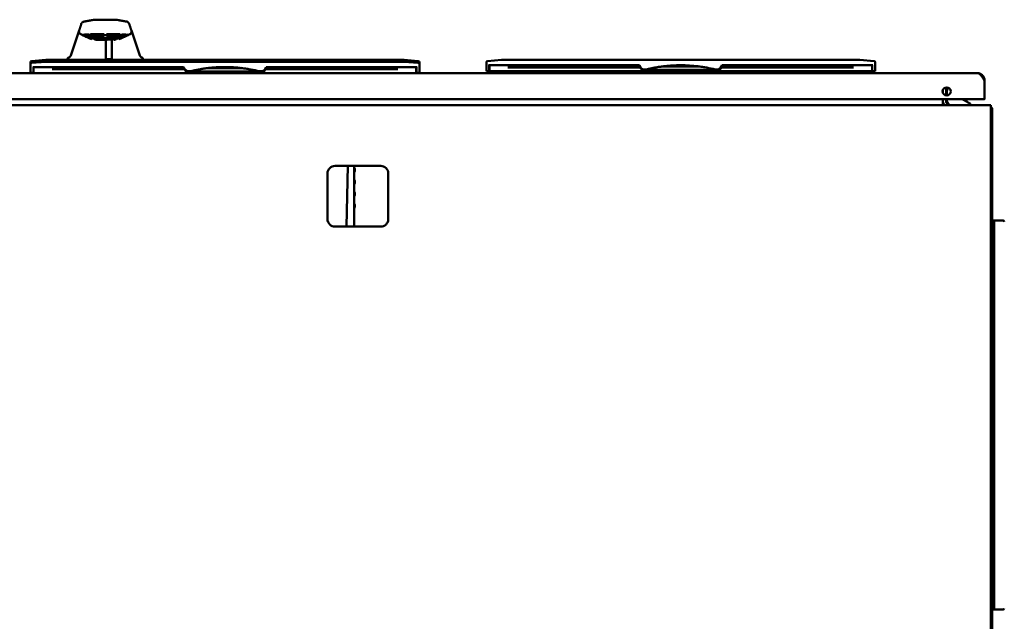
# Model space of a CAD drawing. Units: inches. Extents: x 3 to 337, y 7 to 213.
# Drawn here: x 146 to 178, y 62 to 82 of the extents above; entities that cross this region are included whole.
import ezdxf

# ---------------------------------------------------------------- set-up
doc = ezdxf.new("R2010")
doc.units = ezdxf.units.IN
doc.header["$LTSCALE"] = 20
doc.header["$MEASUREMENT"] = 0
doc.layers.add('Symbol (ANSI)', color=7, linetype='Continuous', lineweight=25)
doc.layers.add('Visible (ANSI)', color=7, linetype='Continuous', lineweight=50)
doc.styles.add('Note Text (ANSI)', font='tahoma.ttf')
doc.dimstyles.new('Default (ANSI)$7', dxfattribs={"dimscale": 20, "dimtxt": 0.12, "dimasz": 0.098425, "dimexe": 0.125, "dimexo": 0.0625, "dimgap": 0.031496, "dimtad": 0, "dimtih": 1, "dimtoh": 1, "dimrnd": 1e-08, "dimzin": 4, "dimdsep": 46, "dimtxsty": 'Note Text (ANSI)', "dimcen": 0.09, "dimdle": 0.393701, "dimclrd": 256, "dimclre": 256, "dimclrt": 256, "dimadec": 0, "dimazin": 1, "dimtfac": 1, "dimtofl": 0, "dimtmove": 0, "dimatfit": 3, "dimfxl": 1, "dimtolj": 1, "dimtzin": 4, "dimlwd": -1, "dimlwe": -1, "dimarcsym": 0})

msp = doc.modelspace()

# ---------------------------------------------------------------- linework, layer by layer
at = {"layer": 'Visible (ANSI)'}
for p, q in [((149.13, 82.015), (148.605, 82.015)), ((149.301, 82), (149.301, 82)), ((148.007, 81.657), (147.735, 80.841)), ((148.007, 81.657), (148.007, 81.658)), ((148.079, 81.875), (148.079, 81.875)), ((148.171, 81.954), (148.171, 81.954)), ((149.564, 81.954), (149.564, 81.954)), ((149.656, 81.875), (149.656, 81.875)), ((149.728, 81.657), (149.728, 81.657)), ((149.728, 81.657), (150, 80.841)), ((148.059, 81.535), (148.059, 81.535)), ((148.113, 81.512), (148.113, 81.511)), ((148.545, 81.355), (148.545, 81.355)), ((148.607, 81.355), (148.607, 81.373)), ((148.831, 81.535), (148.831, 81.544)), ((148.831, 81.47), (148.831, 81.535)), ((148.831, 81.399), (148.831, 81.445)), ((148.831, 81.362), (148.831, 81.385)), ((148.831, 81.355), (148.831, 81.357)), ((148.885, 81.355), (148.885, 80.979)), ((148.904, 81.544), (148.904, 81.535)), ((148.904, 81.535), (148.904, 81.47)), ((148.904, 81.445), (148.904, 81.399)), ((148.904, 81.385), (148.904, 81.362)), ((148.904, 81.357), (148.904, 81.355)), ((149.083, 81.367), (149.083, 80.979)), ((149.19, 81.355), (149.19, 81.355)), ((149.621, 81.511), (149.621, 81.512)), ((149.676, 81.535), (149.676, 81.535)), ((146.444, 80.656), (146.908, 80.693)), ((146.908, 80.693), (146.978, 80.693)), ((158.632, 80.693), (146.978, 80.693)), ((147.628, 80.743), (147.613, 80.698)), ((148.885, 80.721), (148.885, 80.979)), ((149.083, 80.721), (148.885, 80.721)), ((148.885, 80.704), (148.885, 80.721)), ((149.083, 80.721), (149.083, 80.979)), ((149.083, 80.698), (149.083, 80.721)), ((150.106, 80.743), (150.121, 80.698)), ((158.632, 80.693), (158.702, 80.693)), ((158.702, 80.693), (159.166, 80.656)), ((161.444, 80.656), (161.908, 80.693)), ((161.908, 80.693), (161.978, 80.693)), ((173.632, 80.693), (161.978, 80.693)), ((173.632, 80.693), (173.702, 80.693)), ((173.702, 80.693), (174.166, 80.656)), ((146.407, 80.558), (146.407, 80.617)), ((146.407, 80.268), (146.407, 80.558)), ((146.444, 80.597), (146.908, 80.634)), ((146.978, 80.457), (146.48, 80.457)), ((146.502, 80.457), (146.502, 80.268)), ((146.51, 80.457), (146.51, 80.26)), ((146.908, 80.634), (146.978, 80.634)), ((158.632, 80.634), (146.978, 80.634)), ((151.446, 80.457), (146.978, 80.457)), ((151.469, 80.386), (147.117, 80.386)), ((147.307, 80.393), (147.447, 80.421)), ((151.448, 80.421), (147.449, 80.421)), ((147.49, 80.421), (147.49, 80.457)), ((151.506, 80.353), (151.446, 80.457)), ((151.449, 80.421), (151.459, 80.434)), ((151.449, 80.421), (151.466, 80.391)), ((151.466, 80.391), (151.468, 80.418)), ((151.466, 80.391), (151.469, 80.386)), ((151.491, 80.347), (151.469, 80.386)), ((153.385, 80.421), (152.225, 80.421)), ((154.164, 80.457), (154.104, 80.353)), ((154.141, 80.386), (154.119, 80.347)), ((154.141, 80.386), (154.144, 80.391)), ((158.493, 80.386), (154.141, 80.386)), ((154.144, 80.391), (154.142, 80.418)), ((154.144, 80.421), (154.144, 80.422)), ((154.144, 80.391), (154.144, 80.421)), ((158.161, 80.421), (154.144, 80.421)), ((158.632, 80.457), (154.164, 80.457)), ((158.12, 80.457), (158.12, 80.421)), ((158.163, 80.421), (158.303, 80.393)), ((158.632, 80.634), (158.702, 80.634)), ((159.13, 80.457), (158.632, 80.457)), ((158.702, 80.634), (159.166, 80.597)), ((159.1, 80.26), (159.1, 80.457)), ((159.1, 80.26), (159.1, 80.391)), ((159.108, 80.268), (159.108, 80.457)), ((159.203, 80.617), (159.203, 80.558)), ((159.203, 80.558), (159.203, 80.268)), ((161.407, 80.327), (161.407, 80.617)), ((161.978, 80.516), (161.48, 80.516)), ((161.502, 80.516), (161.502, 80.327)), ((161.51, 80.516), (161.51, 80.319)), ((166.446, 80.516), (161.978, 80.516)), ((166.469, 80.445), (162.117, 80.445)), ((162.307, 80.452), (162.447, 80.48)), ((166.448, 80.48), (162.449, 80.48)), ((162.49, 80.48), (162.49, 80.516)), ((166.506, 80.412), (166.446, 80.516)), ((166.449, 80.481), (166.459, 80.493)), ((166.449, 80.48), (166.466, 80.45)), ((166.466, 80.45), (166.468, 80.477)), ((166.466, 80.45), (166.469, 80.445)), ((166.491, 80.406), (166.469, 80.445)), ((166.565, 80.378), (166.506, 80.412)), ((166.559, 80.367), (169.051, 80.367)), ((166.672, 80.378), (166.565, 80.378)), ((168.385, 80.48), (167.225, 80.48)), ((169.045, 80.378), (168.938, 80.378)), ((169.104, 80.412), (169.045, 80.378)), ((169.164, 80.516), (169.104, 80.412)), ((169.141, 80.445), (169.119, 80.406)), ((169.141, 80.445), (169.144, 80.45)), ((173.493, 80.445), (169.141, 80.445)), ((169.144, 80.45), (169.142, 80.477)), ((169.144, 80.481), (169.144, 80.481)), ((169.144, 80.45), (169.144, 80.48)), ((173.161, 80.48), (169.144, 80.48)), ((173.632, 80.516), (169.164, 80.516)), ((173.12, 80.516), (173.12, 80.48)), ((173.163, 80.48), (173.303, 80.452)), ((174.13, 80.516), (173.632, 80.516)), ((174.1, 80.319), (174.1, 80.516)), ((174.1, 80.319), (174.1, 80.45)), ((174.108, 80.327), (174.108, 80.516)), ((174.203, 80.617), (174.203, 80.327)), ((142.149, 80.26), (177.558, 80.26)), ((146.48, 80.268), (146.407, 80.268)), ((146.502, 80.268), (146.48, 80.268)), ((146.502, 80.268), (146.51, 80.268)), ((151.565, 80.319), (151.506, 80.353)), ((151.559, 80.308), (154.051, 80.308)), ((151.672, 80.319), (151.565, 80.319)), ((154.045, 80.319), (153.938, 80.319)), ((154.104, 80.353), (154.045, 80.319)), ((159.1, 80.268), (159.108, 80.268)), ((159.13, 80.268), (159.108, 80.268)), ((159.203, 80.268), (159.13, 80.268)), ((161.48, 80.327), (161.407, 80.327)), ((161.502, 80.327), (161.48, 80.327)), ((161.502, 80.327), (161.51, 80.327)), ((161.51, 80.319), (162.022, 80.319)), ((161.666, 80.303), (161.664, 80.319)), ((161.666, 80.303), (161.666, 80.303)), ((161.666, 80.303), (161.666, 80.303)), ((161.713, 80.26), (161.713, 80.26)), ((162.022, 80.319), (173.588, 80.319)), ((173.588, 80.319), (174.1, 80.319)), ((173.744, 80.26), (173.744, 80.26)), ((173.744, 80.26), (173.744, 80.26)), ((173.946, 80.319), (173.944, 80.303)), ((173.946, 80.319), (173.944, 80.303)), ((173.946, 80.319), (173.944, 80.303)), ((173.944, 80.303), (173.944, 80.303)), ((173.946, 80.319), (173.946, 80.319)), ((174.1, 80.327), (174.108, 80.327)), ((174.13, 80.327), (174.108, 80.327)), ((174.203, 80.327), (174.13, 80.327)), ((176.534, 79.787), (176.534, 79.524)), ((177.805, 80.013), (177.805, 79.426)), ((142.211, 79.406), (177.785, 79.406)), ((176.43, 79.61), (176.43, 79.701)), ((176.43, 79.348), (176.43, 79.406)), ((176.534, 79.406), (176.534, 79.348)), ((176.557, 79.523), (176.557, 79.637)), ((176.557, 79.363), (176.557, 79.406)), ((177.344, 79.245), (177.106, 79.383)), ((177.785, 79.406), (177.805, 79.406)), ((177.805, 79.406), (177.805, 79.426)), ((106.107, 79.206), (178.003, 79.206)), ((176.43, 79.348), (176.43, 79.206)), ((177.188, 79.335), (177.208, 79.335)), ((177.208, 79.324), (177.208, 79.335)), ((177.344, 79.206), (177.344, 79.245)), ((178.003, 78.959), (178.003, 79.206)), ((178.003, 79.102), (178.055, 79.102)), ((178.055, 78.998), (178.055, 79.102)), ((178.003, 78.959), (178.003, 43.32)), ((178.055, 78.998), (178.055, 43.32)), ((156.43, 77.206), (157.93, 77.206)), ((156.81, 75.206), (156.845, 77.206)), ((157.057, 77.206), (157.057, 75.206)), ((156.18, 75.456), (156.18, 76.956)), ((158.18, 76.956), (158.18, 75.456)), ((157.93, 75.206), (156.43, 75.206)), ((178.063, 75.405), (178.122, 75.405)), ((178.063, 75.126), (178.063, 75.405)), ((178.114, 75.303), (178.114, 74.791)), ((178.122, 75.303), (178.114, 75.303)), ((178.122, 75.405), (178.412, 75.405)), ((178.122, 74.835), (178.122, 75.405)), ((178.055, 74.921), (178.055, 74.947)), ((178.055, 74.947), (178.055, 74.947)), ((178.098, 75.147), (178.114, 75.148)), ((178.114, 74.791), (178.114, 63.224)), ((178.122, 63.181), (178.122, 74.835)), ((178.114, 63.224), (178.114, 62.713)), ((178.063, 62.61), (178.063, 62.89)), ((178.098, 62.869), (178.098, 62.869)), ((178.114, 62.867), (178.098, 62.869)), ((178.114, 62.867), (178.098, 62.869)), ((178.114, 62.867), (178.098, 62.869)), ((178.122, 62.61), (178.122, 63.181)), ((178.122, 62.61), (178.063, 62.61)), ((178.114, 62.713), (178.122, 62.713)), ((178.412, 62.61), (178.122, 62.61))]:
    msp.add_line(p, q, dxfattribs=at)
msp.add_circle((176.555, 79.656), 0.133, dxfattribs=at)
for centre, radius, start, end in [((148.867, 83.258), 1.903, 246.6577, 268.9008), ((148.867, 83.258), 1.903, 271.0992, 293.3423), ((147.623, 80.695), 0.01, 161.5651, 191.0892), ((147.676, 80.727), 0.05, 103.888, 161.5651), ((147.64, 80.873), 0.1, 283.888, 341.5651), ((150.095, 80.873), 0.1, 198.4349, 256.112), ((150.059, 80.727), 0.05, 18.4349, 76.112), ((150.112, 80.695), 0.01, 348.9108, 18.4349), ((146.447, 80.617), 0.0394, 94.5, 180), ((146.447, 80.558), 0.0394, 94.5, 180), ((159.163, 80.617), 0.0394, 0, 85.5), ((159.163, 80.558), 0.0394, 0, 85.5), ((161.447, 80.617), 0.0394, 94.5, 180), ((166.559, 80.446), 0.0787, 210, 270), ((169.051, 80.446), 0.0787, 270, 330), ((174.163, 80.617), 0.0394, 0, 85.5), ((151.559, 80.387), 0.0787, 210, 270), ((154.051, 80.387), 0.0787, 270, 330), ((176.714, 79.637), 0.157, 123.8568, 180), ((177.156, 79.469), 0.1, 219.4673, 239.9556), ((177.093, 79.32), 0.116, 7.587, 47.7276), ((177.785, 79.426), 0.02, 270, 0), ((176.676, 79.348), 0.247, 180, 209.6379), ((176.676, 79.348), 0.246, 209.6379, 215.3165), ((176.676, 79.348), 0.142, 180, 209.6379), ((176.676, 79.348), 0.142, 209.6379, 270), ((176.714, 79.363), 0.157, 180, 270), ((156.43, 76.956), 0.25, 90, 180), ((157.93, 76.956), 0.25, 0, 90), ((156.43, 75.456), 0.25, 180, 270), ((157.93, 75.456), 0.25, 270, 0), ((178.412, 75.366), 0.0394, 4.5, 90), ((178.412, 62.65), 0.0394, 270, 355.5)]:
    msp.add_arc(centre, radius, start, end, dxfattribs=at)
for centre, major_axis, ratio, start_param, end_param in [((148.869, 81.513), (-0.755, -0.001), 0.039888, 6.259961, 6.283158), ((148.868, 81.513), (-0.755, 0), 0.039896, 5.927786, 6.162926), ((148.866, 81.513), (0.755, 0), 0.039896, 0.12026, 0.355399), ((148.866, 81.513), (0.755, -0.001), 0.039888, 0.000027, 0.023224), ((148.867, 81.409), (-0.334, 0), 0.927183, 2.69932, 2.699343), ((147.117, 80.396), (0.197, 0), 0.052406, 4.712582, 6.021109), ((147.448, 80.263), (-0.001, -0.157), 0.267843, 3.143617, 3.194919), ((158.162, 80.263), (-0.001, 0.157), 0.267843, 6.229869, 6.281161), ((158.493, 80.396), (0.197, 0), 0.052406, 3.403669, 4.712196), ((162.117, 80.455), (0.197, 0), 0.052406, 4.712582, 6.021109), ((162.448, 80.322), (-0.001, -0.157), 0.267843, 3.143617, 3.194919), ((173.162, 80.322), (-0.001, 0.157), 0.267843, 6.229869, 6.281161), ((173.493, 80.455), (0.197, 0), 0.052406, 3.403669, 4.712196)]:
    msp.add_ellipse(centre, major_axis=major_axis, ratio=ratio, start_param=start_param, end_param=end_param, dxfattribs=at)
for points, weights in [([(148.171, 81.954), (148.318, 81.98), (148.434, 82)], [1, 1.00000000214, 1]), ([(149.301, 82), (149.417, 81.98), (149.564, 81.954)], [1, 1.00000000095, 1]), ([(148.007, 81.657), (148.051, 81.79), (148.079, 81.875)], [1, 1.0085923143, 1.00000004007]), ([(149.656, 81.875), (149.686, 81.783), (149.728, 81.657)], [1.00000003305, 1.00574724447, 1])]:
    msp.add_rational_spline(points, weights, degree=2, dxfattribs=at)
for points, knots in [([(148.434, 82), (148.505, 82.013), (148.561, 82.014), (148.583, 82.015), (148.588, 82.015), (148.591, 82.015), (148.594, 82.015), (148.596, 82.015), (148.597, 82.015), (148.599, 82.015), (148.6, 82.015), (148.601, 82.015), (148.602, 82.015), (148.603, 82.015), (148.604, 82.015), (148.605, 82.015)], [0, 0, 0, 0, 0.5497065, 0.5497065, 0.5497065, 0.657148, 0.657148, 0.657148, 0.7410724, 0.7410724, 0.7410724, 0.8186987, 0.8186987, 0.8186987, 0.9358177, 0.9358177, 0.9358177, 0.9358177]), ([(149.13, 82.015), (149.131, 82.015), (149.133, 82.015), (149.135, 82.015), (149.136, 82.015), (149.138, 82.015), (149.139, 82.015), (149.141, 82.015), (149.144, 82.015), (149.147, 82.015), (149.152, 82.015), (149.159, 82.015), (149.171, 82.014), (149.197, 82.013), (149.243, 82.01), (149.301, 82)], [0.0008538, 0.0008538, 0.0008538, 0.0008538, 0.0673328, 0.0673328, 0.0673328, 0.1009529, 0.1009529, 0.1009529, 0.1354172, 0.1354172, 0.1354172, 0.1889784, 0.1889784, 0.1889784, 0.306227, 0.306227, 0.306227, 0.306227]), ([(148.059, 81.535), (148.047, 81.541), (148.037, 81.549), (148.028, 81.558), (148.019, 81.568), (148.012, 81.579), (148.008, 81.591), (148.004, 81.602), (148.002, 81.613), (148.001, 81.624), (148.001, 81.636), (148.003, 81.647), (148.007, 81.657)], [0, 0, 0, 0, 0.0991804, 0.0991804, 0.0991804, 0.1983909, 0.1983909, 0.1983909, 0.2843187, 0.2843187, 0.2843187, 0.3702402, 0.3702402, 0.3702402, 0.3702402]), ([(148.079, 81.875), (148.084, 81.889), (148.092, 81.903), (148.102, 81.915), (148.11, 81.925), (148.121, 81.933), (148.133, 81.94), (148.148, 81.949), (148.161, 81.952), (148.171, 81.954)], [0, 0, 0, 0, 0.117204, 0.117204, 0.117204, 0.2202312, 0.2202312, 0.2202312, 0.3500108, 0.3500108, 0.3500108, 0.3500108]), ([(149.564, 81.954), (149.572, 81.952), (149.583, 81.95), (149.595, 81.944), (149.609, 81.937), (149.621, 81.928), (149.632, 81.916), (149.637, 81.91), (149.642, 81.904), (149.646, 81.897), (149.65, 81.89), (149.653, 81.882), (149.656, 81.875)], [0, 0, 0, 0, 0.0613233, 0.0613233, 0.0613233, 0.1304409, 0.1304409, 0.1304409, 0.1666681, 0.1666681, 0.1666681, 0.2028945, 0.2028945, 0.2028945, 0.2028945]), ([(149.728, 81.657), (149.732, 81.645), (149.734, 81.632), (149.733, 81.619), (149.732, 81.606), (149.729, 81.593), (149.723, 81.582), (149.718, 81.572), (149.711, 81.562), (149.703, 81.555), (149.695, 81.547), (149.686, 81.54), (149.676, 81.535)], [0.0000089, 0.0000089, 0.0000089, 0.0000089, 0.0992249, 0.0992249, 0.0992249, 0.1984502, 0.1984502, 0.1984502, 0.2843727, 0.2843727, 0.2843727, 0.3703684, 0.3703684, 0.3703684, 0.3703684]), ([(148.113, 81.51), (148.113, 81.51), (148.113, 81.51), (148.113, 81.511), (148.113, 81.511), (148.113, 81.511)], [-0.05362378, -0.05362378, -0.05362378, -0.05362378, -0.02668069, -0.02668069, -0.00447031, -0.00447031, -0.00447031, -0.00447031]), ([(148.421, 81.371), (148.385, 81.386), (148.333, 81.409), (148.215, 81.462), (148.161, 81.487), (148.113, 81.51)], [0.0001579, 0.0001579, 0.0001579, 0.0001579, 0.3258551, 0.3258551, 0.646099, 0.646099, 0.646099, 0.646099]), ([(148.831, 81.357), (148.823, 81.358), (148.815, 81.358), (148.798, 81.358), (148.789, 81.359), (148.758, 81.36), (148.737, 81.361), (148.631, 81.37), (148.547, 81.382), (148.344, 81.426), (148.227, 81.464), (148.114, 81.513)], [0.000001, 0.000001, 0.000001, 0.000001, 0.06119, 0.06119, 0.130033, 0.130033, 0.293522, 0.293522, 0.938514, 0.938514, 1.87675, 1.87675, 1.87675, 1.87675]), ([(148.119, 81.516), (148.232, 81.467), (148.349, 81.43), (148.548, 81.387), (148.628, 81.375), (148.733, 81.366), (148.756, 81.365), (148.797, 81.363), (148.814, 81.363), (148.831, 81.362)], [0.000001, 0.000001, 0.000001, 0.000001, 0.935006, 0.935006, 1.553403, 1.553403, 1.733297, 1.733297, 1.862479, 1.862479, 1.862479, 1.862479]), ([(148.831, 81.385), (148.812, 81.385), (148.794, 81.386), (148.75, 81.388), (148.726, 81.39), (148.631, 81.398), (148.562, 81.408), (148.379, 81.445), (148.268, 81.479), (148.161, 81.523)], [0.000001, 0.000001, 0.000001, 0.000001, 0.142068, 0.142068, 0.329839, 0.329839, 0.864849, 0.864849, 1.74869, 1.74869, 1.74869, 1.74869]), ([(148.31, 81.533), (148.286, 81.532), (148.265, 81.53), (148.225, 81.528), (148.208, 81.527), (148.192, 81.526)], [0.000001, 0.000001, 0.000001, 0.000001, 0.2657432, 0.2657432, 0.531485, 0.531485, 0.531485, 0.531485]), ([(148.192, 81.526), (148.295, 81.486), (148.401, 81.455), (148.575, 81.421), (148.64, 81.412), (148.729, 81.404), (148.753, 81.402), (148.794, 81.4), (148.813, 81.399), (148.831, 81.399)], [0.000001, 0.000001, 0.000001, 0.000001, 0.842166, 0.842166, 1.345066, 1.345066, 1.52451, 1.52451, 1.662916, 1.662916, 1.662916, 1.662916]), ([(148.831, 81.445), (148.814, 81.445), (148.798, 81.446), (148.761, 81.448), (148.741, 81.449), (148.669, 81.455), (148.619, 81.461), (148.481, 81.484), (148.394, 81.505), (148.31, 81.533)], [0.000001, 0.000001, 0.000001, 0.000001, 0.124838, 0.124838, 0.280808, 0.280808, 0.670313, 0.670313, 1.347011, 1.347011, 1.347011, 1.347011]), ([(148.317, 81.436), (148.338, 81.43), (148.359, 81.421), (148.395, 81.398), (148.41, 81.384), (148.421, 81.371)], [-0.263643, -0.263643, -0.263643, -0.263643, -0.1319845, -0.1319845, -0.0002308, -0.0002308, -0.0002308, -0.0002308]), ([(148.831, 81.544), (148.747, 81.544), (148.665, 81.543), (148.514, 81.54), (148.446, 81.538), (148.386, 81.536)], [6.133153, 6.133153, 6.133153, 6.133153, 6.772862, 6.772862, 7.370103, 7.370103, 7.370103, 7.370103]), ([(148.387, 81.535), (148.46, 81.515), (148.534, 81.499), (148.655, 81.482), (148.701, 81.477), (148.762, 81.473), (148.777, 81.472), (148.805, 81.471), (148.818, 81.47), (148.831, 81.47)], [0.000001, 0.000001, 0.000001, 0.000001, 0.578079, 0.578079, 0.92957, 0.92957, 1.044344, 1.044344, 1.142464, 1.142464, 1.142464, 1.142464]), ([(148.545, 81.355), (148.536, 81.361), (148.526, 81.367), (148.507, 81.377), (148.497, 81.382), (148.466, 81.395), (148.445, 81.402), (148.424, 81.407)], [-0.3433161, -0.3433161, -0.3433161, -0.3433161, -0.2607054, -0.2607054, -0.1744079, -0.1744079, -0.0103897, -0.0103897, -0.0103897, -0.0103897]), ([(148.831, 81.355), (148.771, 81.355), (148.714, 81.355), (148.661, 81.355), (148.648, 81.355), (148.635, 81.355), (148.622, 81.355), (148.596, 81.355), (148.57, 81.355), (148.545, 81.355)], [-0.8195396, -0.8195396, -0.8195396, -0.8195396, -0.4118046, -0.4118046, -0.4118046, -0.3111366, -0.3111366, -0.3111366, -0.0968155, -0.0968155, -0.0968155, -0.0968155]), ([(148.904, 81.355), (148.895, 81.355), (148.887, 81.355), (148.879, 81.355), (148.869, 81.355), (148.86, 81.355), (148.85, 81.355), (148.844, 81.355), (148.837, 81.355), (148.831, 81.355)], [2.0096624, 2.0096624, 2.0096624, 2.0096624, 2.0727504, 2.0727504, 2.0727504, 2.1479246, 2.1479246, 2.1479246, 2.1957792, 2.1957792, 2.1957792, 2.1957792]), ([(148.831, 81.355), (148.831, 81.355), (148.831, 81.355), (148.831, 81.355), (148.831, 81.355), (148.831, 81.355)], [-0.01330153, -0.01330153, -0.01330153, -0.01330153, -0.00951742, -0.00951742, -0.00002255, -0.00002255, -0.00002255, -0.00002255]), ([(149.348, 81.536), (149.291, 81.537), (149.228, 81.539), (149.078, 81.543), (148.992, 81.544), (148.904, 81.544)], [4.710042, 4.710042, 4.710042, 4.710042, 5.275376, 5.275376, 5.947401, 5.947401, 5.947401, 5.947401]), ([(148.904, 81.47), (148.917, 81.47), (148.93, 81.471), (148.957, 81.472), (148.972, 81.473), (149.034, 81.477), (149.079, 81.482), (149.2, 81.499), (149.274, 81.515), (149.348, 81.535)], [0.000001, 0.000001, 0.000001, 0.000001, 0.098121, 0.098121, 0.212896, 0.212896, 0.564386, 0.564386, 1.142464, 1.142464, 1.142464, 1.142464]), ([(149.425, 81.533), (149.34, 81.505), (149.254, 81.484), (149.116, 81.461), (149.065, 81.455), (148.994, 81.449), (148.973, 81.448), (148.937, 81.446), (148.92, 81.445), (148.904, 81.445)], [0.000001, 0.000001, 0.000001, 0.000001, 0.676699, 0.676699, 1.066205, 1.066205, 1.222174, 1.222174, 1.347012, 1.347012, 1.347012, 1.347012]), ([(148.904, 81.399), (148.922, 81.399), (148.94, 81.4), (148.982, 81.402), (149.005, 81.404), (149.094, 81.412), (149.16, 81.421), (149.333, 81.455), (149.439, 81.486), (149.542, 81.526)], [0.000001, 0.000001, 0.000001, 0.000001, 0.138406, 0.138406, 0.317851, 0.317851, 0.820751, 0.820751, 1.662916, 1.662916, 1.662916, 1.662916]), ([(149.574, 81.523), (149.467, 81.479), (149.355, 81.445), (149.173, 81.408), (149.103, 81.398), (149.009, 81.39), (148.984, 81.388), (148.941, 81.386), (148.922, 81.385), (148.904, 81.385)], [0.000001, 0.000001, 0.000001, 0.000001, 0.883841, 0.883841, 1.41885, 1.41885, 1.606621, 1.606621, 1.748688, 1.748688, 1.748688, 1.748688]), ([(148.904, 81.362), (148.921, 81.363), (148.938, 81.363), (148.978, 81.365), (149.002, 81.366), (149.106, 81.375), (149.187, 81.387), (149.386, 81.43), (149.503, 81.467), (149.616, 81.516)], [0.000001, 0.000001, 0.000001, 0.000001, 0.129183, 0.129183, 0.309079, 0.309079, 0.927479, 0.927479, 1.86249, 1.86249, 1.86249, 1.86249]), ([(149.621, 81.513), (149.508, 81.464), (149.39, 81.426), (149.187, 81.382), (149.104, 81.37), (148.998, 81.361), (148.976, 81.36), (148.946, 81.359), (148.937, 81.358), (148.92, 81.358), (148.912, 81.358), (148.904, 81.357)], [0.000001, 0.000001, 0.000001, 0.000001, 0.938228, 0.938228, 1.583214, 1.583214, 1.746701, 1.746701, 1.815543, 1.815543, 1.876732, 1.876732, 1.876732, 1.876732]), ([(149.151, 81.355), (149.151, 81.361), (149.151, 81.367), (149.151, 81.374), (149.151, 81.376), (149.151, 81.376)], [-0.1655168, -0.1655168, -0.1655168, -0.1655168, -0.0779269, -0.0779269, -0.0062647, -0.0062647, -0.0062647, -0.0062647]), ([(149.19, 81.355), (149.183, 81.355), (149.177, 81.355), (149.164, 81.355), (149.157, 81.355), (149.151, 81.355)], [0.0007729, 0.0007729, 0.0007729, 0.0007729, 0.056853, 0.056853, 0.1138809, 0.1138809, 0.1138809, 0.1138809]), ([(149.308, 81.407), (149.287, 81.401), (149.266, 81.394), (149.236, 81.381), (149.226, 81.376), (149.208, 81.366), (149.198, 81.361), (149.19, 81.355)], [-0.3246151, -0.3246151, -0.3246151, -0.3246151, -0.1618414, -0.1618414, -0.0792647, -0.0792647, 0, 0, 0, 0]), ([(149.621, 81.51), (149.573, 81.487), (149.52, 81.463), (149.404, 81.41), (149.351, 81.387), (149.314, 81.371)], [0.000007, 0.000007, 0.000007, 0.000007, 0.593856, 0.593856, 1.183216, 1.183216, 1.183216, 1.183216]), ([(149.314, 81.371), (149.324, 81.384), (149.339, 81.398), (149.375, 81.42), (149.396, 81.43), (149.417, 81.436)], [-0.3268463, -0.3268463, -0.3268463, -0.3268463, -0.1665368, -0.1665368, -0.00003, -0.00003, -0.00003, -0.00003]), ([(149.542, 81.526), (149.527, 81.527), (149.509, 81.528), (149.47, 81.53), (149.448, 81.532), (149.425, 81.533)], [0.000001, 0.000001, 0.000001, 0.000001, 0.2657431, 0.2657431, 0.5314856, 0.5314856, 0.5314856, 0.5314856]), ([(149.621, 81.511), (149.621, 81.511), (149.621, 81.511), (149.621, 81.51), (149.621, 81.51), (149.621, 81.51)], [-0.04612978, -0.04612978, -0.04612978, -0.04612978, -0.02708851, -0.02708851, -0.00015956, -0.00015956, -0.00015956, -0.00015956]), ([(151.449, 80.421), (151.448, 80.421), (151.448, 80.421), (151.448, 80.421), (151.448, 80.421)], [0.012457, 0.012457, 0.012457, 0.012457, 0.3333333, 0.4994617, 0.4994617, 0.4994617, 0.4994617]), ([(153.938, 80.319), (153.752, 80.365), (153.565, 80.399), (153.376, 80.422), (153.187, 80.445), (152.996, 80.457), (152.805, 80.457), (152.614, 80.457), (152.423, 80.445), (152.234, 80.422), (152.045, 80.399), (151.858, 80.365), (151.672, 80.319)], [0, 0, 0, 0, 0.25, 0.25, 0.25, 0.5, 0.5, 0.5, 0.75, 0.75, 0.75, 1, 1, 1, 1]), ([(151.72, 80.33), (151.72, 80.33), (151.721, 80.331), (151.722, 80.331), (151.75, 80.338), (151.794, 80.347), (151.822, 80.353), (151.85, 80.359), (151.863, 80.362), (151.875, 80.364), (151.888, 80.367), (151.9, 80.369), (151.912, 80.371), (151.924, 80.374), (151.935, 80.376), (151.958, 80.38), (151.982, 80.384), (152.018, 80.391), (152.044, 80.395), (152.07, 80.399), (152.086, 80.402), (152.108, 80.405), (152.131, 80.408), (152.16, 80.413), (152.189, 80.416), (152.217, 80.42), (152.244, 80.423), (152.271, 80.426), (152.298, 80.429), (152.324, 80.432), (152.357, 80.435), (152.39, 80.438), (152.429, 80.442), (152.473, 80.445), (152.516, 80.448), (152.564, 80.451), (152.613, 80.453)], [0.0442347, 0.0442347, 0.0442347, 0.0442347, 0.0454545, 0.0454545, 0.0454545, 0.0909091, 0.0909091, 0.0909091, 0.1363636, 0.1363636, 0.1363636, 0.1818182, 0.1818182, 0.1818182, 0.2272727, 0.2272727, 0.2272727, 0.2727273, 0.2727273, 0.2727273, 0.3181818, 0.3181818, 0.3181818, 0.3636364, 0.3636364, 0.3636364, 0.4090909, 0.4090909, 0.4090909, 0.4545455, 0.4545455, 0.4545455, 0.5, 0.5, 0.5, 0.5453953, 0.5453953, 0.5453953, 0.5453953]), ([(152.535, 80.449), (152.565, 80.451), (152.596, 80.452), (152.625, 80.453), (152.656, 80.454), (152.686, 80.455), (152.716, 80.456), (152.743, 80.456), (152.77, 80.457), (152.797, 80.457)], [0.0078793, 0.0078793, 0.0078793, 0.0078793, 0.3333333, 0.3333333, 0.3333333, 0.6666667, 0.6666667, 0.6666667, 0.9682841, 0.9682841, 0.9682841, 0.9682841]), ([(152.807, 80.457), (152.833, 80.457), (152.859, 80.456), (152.885, 80.456), (152.912, 80.455), (152.939, 80.455), (152.967, 80.454), (152.994, 80.453), (153.022, 80.452), (153.05, 80.45)], [0.0102438, 0.0102438, 0.0102438, 0.0102438, 0.3333333, 0.3333333, 0.3333333, 0.6666667, 0.6666667, 0.6666667, 1, 1, 1, 1]), ([(153.05, 80.45), (153.053, 80.45), (153.056, 80.45), (153.059, 80.45), (153.062, 80.45), (153.065, 80.449), (153.068, 80.449), (153.071, 80.449), (153.074, 80.449), (153.077, 80.449)], [0, 0, 0, 0, 0.3333333, 0.3333333, 0.3333333, 0.6666667, 0.6666667, 0.6666667, 0.995617, 0.995617, 0.995617, 0.995617]), ([(153.331, 80.427), (153.331, 80.427), (153.332, 80.427), (153.333, 80.427), (153.387, 80.421), (153.475, 80.409), (153.524, 80.402), (153.558, 80.396), (153.572, 80.394), (153.593, 80.391)], [0.77214479, 0.77214479, 0.77214479, 0.77214479, 0.77272727, 0.77272727, 0.77272727, 0.81818182, 0.81818182, 0.81818182, 0.84927078, 0.84927078, 0.84927078, 0.84927078]), ([(154.144, 80.421), (154.144, 80.421), (154.144, 80.421), (154.144, 80.421), (154.144, 80.421)], [0.5005104, 0.5005104, 0.5005104, 0.5005104, 0.6666667, 0.9874758, 0.9874758, 0.9874758, 0.9874758]), ([(159.004, 80.457), (159.005, 80.457), (159.005, 80.457), (159.006, 80.457), (159.007, 80.457), (159.009, 80.457), (159.01, 80.457), (159.011, 80.457), (159.012, 80.457), (159.013, 80.457), (159.014, 80.457), (159.014, 80.457), (159.014, 80.457)], [0.0895646, 0.0895646, 0.0895646, 0.0895646, 0.1111111, 0.1111111, 0.1111111, 0.1790816, 0.1790816, 0.1790816, 0.2222222, 0.2222222, 0.2222222, 0.236408, 0.236408, 0.236408, 0.236408]), ([(159.031, 80.457), (159.032, 80.457), (159.032, 80.457), (159.033, 80.457), (159.034, 80.457), (159.036, 80.457), (159.038, 80.457), (159.039, 80.457), (159.039, 80.457), (159.039, 80.457)], [0.5230455, 0.5230455, 0.5230455, 0.5230455, 0.5555556, 0.5555556, 0.5555556, 0.6666667, 0.6666667, 0.6666667, 0.6784682, 0.6784682, 0.6784682, 0.6784682]), ([(166.449, 80.48), (166.448, 80.48), (166.448, 80.48), (166.448, 80.48), (166.448, 80.48)], [0.012457, 0.012457, 0.012457, 0.012457, 0.3333333, 0.4994617, 0.4994617, 0.4994617, 0.4994617]), ([(168.938, 80.378), (168.752, 80.424), (168.565, 80.458), (168.376, 80.481), (168.187, 80.504), (167.996, 80.516), (167.805, 80.516), (167.614, 80.516), (167.423, 80.504), (167.234, 80.481), (167.045, 80.458), (166.858, 80.424), (166.672, 80.378)], [0, 0, 0, 0, 0.25, 0.25, 0.25, 0.5, 0.5, 0.5, 0.75, 0.75, 0.75, 1, 1, 1, 1]), ([(166.72, 80.389), (166.72, 80.39), (166.721, 80.39), (166.722, 80.39), (166.75, 80.397), (166.794, 80.406), (166.822, 80.412), (166.85, 80.418), (166.863, 80.421), (166.875, 80.423), (166.888, 80.426), (166.9, 80.428), (166.912, 80.431), (166.924, 80.433), (166.935, 80.435), (166.958, 80.439), (166.982, 80.444), (167.018, 80.45), (167.044, 80.454), (167.07, 80.458), (167.086, 80.461), (167.108, 80.464), (167.131, 80.467), (167.16, 80.472), (167.189, 80.475), (167.217, 80.479), (167.244, 80.482), (167.271, 80.485), (167.298, 80.488), (167.324, 80.491), (167.357, 80.494), (167.39, 80.498), (167.429, 80.501), (167.473, 80.504), (167.516, 80.507), (167.564, 80.51), (167.613, 80.512)], [0.0442347, 0.0442347, 0.0442347, 0.0442347, 0.0454545, 0.0454545, 0.0454545, 0.0909091, 0.0909091, 0.0909091, 0.1363636, 0.1363636, 0.1363636, 0.1818182, 0.1818182, 0.1818182, 0.2272727, 0.2272727, 0.2272727, 0.2727273, 0.2727273, 0.2727273, 0.3181818, 0.3181818, 0.3181818, 0.3636364, 0.3636364, 0.3636364, 0.4090909, 0.4090909, 0.4090909, 0.4545455, 0.4545455, 0.4545455, 0.5, 0.5, 0.5, 0.5453953, 0.5453953, 0.5453953, 0.5453953]), ([(167.535, 80.508), (167.565, 80.51), (167.596, 80.511), (167.625, 80.512), (167.656, 80.513), (167.686, 80.514), (167.716, 80.515), (167.743, 80.515), (167.77, 80.516), (167.797, 80.516)], [0.0078793, 0.0078793, 0.0078793, 0.0078793, 0.3333333, 0.3333333, 0.3333333, 0.6666667, 0.6666667, 0.6666667, 0.9682841, 0.9682841, 0.9682841, 0.9682841]), ([(167.807, 80.516), (167.833, 80.516), (167.859, 80.515), (167.885, 80.515), (167.912, 80.514), (167.939, 80.514), (167.967, 80.513), (167.994, 80.512), (168.022, 80.511), (168.05, 80.509)], [0.0102438, 0.0102438, 0.0102438, 0.0102438, 0.3333333, 0.3333333, 0.3333333, 0.6666667, 0.6666667, 0.6666667, 1, 1, 1, 1]), ([(168.05, 80.509), (168.053, 80.509), (168.056, 80.509), (168.059, 80.509), (168.062, 80.509), (168.065, 80.509), (168.068, 80.508), (168.071, 80.508), (168.074, 80.508), (168.077, 80.508)], [0, 0, 0, 0, 0.3333333, 0.3333333, 0.3333333, 0.6666667, 0.6666667, 0.6666667, 0.995617, 0.995617, 0.995617, 0.995617]), ([(168.331, 80.486), (168.331, 80.486), (168.332, 80.486), (168.333, 80.486), (168.387, 80.48), (168.475, 80.468), (168.524, 80.461), (168.558, 80.456), (168.572, 80.453), (168.593, 80.45)], [0.77214479, 0.77214479, 0.77214479, 0.77214479, 0.77272727, 0.77272727, 0.77272727, 0.81818182, 0.81818182, 0.81818182, 0.84927078, 0.84927078, 0.84927078, 0.84927078]), ([(168.96, 80.372), (168.964, 80.371), (168.967, 80.371), (168.97, 80.37), (168.973, 80.369), (168.976, 80.368), (168.979, 80.368), (168.979, 80.367), (168.98, 80.367), (168.981, 80.367)], [0, 0, 0, 0, 0.125, 0.125, 0.125, 0.25, 0.25, 0.25, 0.2878278, 0.2878278, 0.2878278, 0.2878278]), ([(169.144, 80.48), (169.144, 80.48), (169.144, 80.48), (169.144, 80.48), (169.144, 80.48)], [0.5005104, 0.5005104, 0.5005104, 0.5005104, 0.6666667, 0.9874758, 0.9874758, 0.9874758, 0.9874758]), ([(174.004, 80.516), (174.005, 80.516), (174.005, 80.516), (174.006, 80.516), (174.007, 80.516), (174.009, 80.516), (174.01, 80.516), (174.011, 80.516), (174.012, 80.516), (174.013, 80.516), (174.014, 80.516), (174.014, 80.516), (174.014, 80.516)], [0.0895646, 0.0895646, 0.0895646, 0.0895646, 0.1111111, 0.1111111, 0.1111111, 0.1790816, 0.1790816, 0.1790816, 0.2222222, 0.2222222, 0.2222222, 0.236408, 0.236408, 0.236408, 0.236408]), ([(174.031, 80.516), (174.032, 80.516), (174.032, 80.516), (174.033, 80.516), (174.034, 80.516), (174.036, 80.516), (174.038, 80.516), (174.039, 80.516), (174.039, 80.516), (174.039, 80.516)], [0.5230455, 0.5230455, 0.5230455, 0.5230455, 0.5555556, 0.5555556, 0.5555556, 0.6666667, 0.6666667, 0.6666667, 0.6784682, 0.6784682, 0.6784682, 0.6784682]), ([(153.96, 80.313), (153.964, 80.312), (153.967, 80.311), (153.97, 80.311), (153.973, 80.31), (153.976, 80.309), (153.979, 80.309), (153.979, 80.308), (153.98, 80.308), (153.981, 80.308)], [0, 0, 0, 0, 0.125, 0.125, 0.125, 0.25, 0.25, 0.25, 0.2878278, 0.2878278, 0.2878278, 0.2878278]), ([(161.713, 80.26), (161.713, 80.26), (161.713, 80.26), (161.713, 80.26), (161.713, 80.26), (161.713, 80.26), (161.713, 80.26), (161.713, 80.26), (161.713, 80.26), (161.713, 80.26), (161.713, 80.26), (161.713, 80.26), (161.714, 80.26), (161.713, 80.26), (161.713, 80.26), (161.713, 80.26), (161.713, 80.26), (161.713, 80.26), (161.713, 80.26), (161.713, 80.26), (161.713, 80.26), (161.713, 80.26), (161.713, 80.26), (161.712, 80.26), (161.712, 80.26), (161.711, 80.26), (161.711, 80.26), (161.709, 80.26), (161.708, 80.26), (161.702, 80.261), (161.697, 80.262), (161.688, 80.267), (161.684, 80.27), (161.676, 80.277), (161.673, 80.281), (161.668, 80.29), (161.666, 80.297), (161.666, 80.303)], [0, 0, 0, 0, 0.0459377, 0.0459377, 0.2972706, 0.2972706, 0.3810483, 0.3810483, 0.4089742, 0.4089742, 0.4182828, 0.4182828, 0.4316652, 0.4316652, 0.4316912, 0.4316912, 0.4317094, 0.4317094, 0.4317821, 0.4317821, 0.432073, 0.432073, 0.4325707, 0.4325707, 0.4338978, 0.4338978, 0.437437, 0.437437, 0.4468813, 0.4468813, 0.4851172, 0.4851172, 0.5233667, 0.5233667, 0.5612337, 0.5612337, 0.6087153, 0.6087153, 0.6087153, 0.6087153]), ([(161.866, 80.26), (161.866, 80.26), (161.866, 80.26), (161.866, 80.26), (161.866, 80.26), (161.866, 80.26), (161.866, 80.26), (161.866, 80.26), (161.866, 80.26), (161.866, 80.26), (161.866, 80.26), (161.866, 80.26), (161.864, 80.26), (161.866, 80.26), (161.866, 80.26), (161.866, 80.26), (161.866, 80.26), (161.866, 80.26), (161.866, 80.26), (161.866, 80.26), (161.866, 80.26), (161.868, 80.26), (161.871, 80.26), (161.878, 80.261), (161.883, 80.263), (161.892, 80.268), (161.896, 80.271), (161.903, 80.278), (161.906, 80.282), (161.911, 80.292), (161.912, 80.297), (161.913, 80.303)], [0, 0, 0, 0, 1.387232, 1.387232, 1.845814, 1.845814, 1.998674, 1.998674, 2.049628, 2.049628, 2.066612, 2.066612, 2.092604, 2.092604, 2.092622, 2.092622, 2.092655, 2.092655, 2.092788, 2.092788, 2.093086, 2.093086, 2.112019, 2.112019, 2.150256, 2.150256, 2.188499, 2.188499, 2.226548, 2.226548, 2.269713, 2.269713, 2.269713, 2.269713]), ([(173.744, 80.26), (173.744, 80.26), (173.744, 80.26), (173.744, 80.26), (173.744, 80.26), (173.744, 80.26), (173.744, 80.26), (173.744, 80.26), (173.744, 80.26), (173.744, 80.26), (173.744, 80.26), (173.744, 80.26), (173.744, 80.26), (173.744, 80.26), (173.744, 80.26), (173.744, 80.26), (173.744, 80.26), (173.744, 80.26), (173.744, 80.26), (173.744, 80.26), (173.744, 80.26), (173.744, 80.26), (173.744, 80.26), (173.744, 80.26), (173.744, 80.26), (173.744, 80.26), (173.744, 80.26), (173.744, 80.26), (173.744, 80.26), (173.744, 80.26)], [0.1774302, 0.1774302, 0.1774302, 0.1774302, 0.1777752, 0.1777752, 0.1779411, 0.1779411, 0.1780611, 0.1780611, 0.1780762, 0.1780762, 0.1780913, 0.1780913, 0.1781065, 0.1781065, 0.178137, 0.178137, 0.1786219, 0.1786219, 0.1805394, 0.1805394, 0.1862921, 0.1862921, 0.2035502, 0.2035502, 0.2553243, 0.2553243, 0.4106466, 0.4106466, 0.7018414, 0.7018414, 0.7018414, 0.7018414]), ([(173.944, 80.303), (173.944, 80.303), (173.944, 80.303), (173.944, 80.303), (173.944, 80.303), (173.944, 80.301), (173.944, 80.3), (173.943, 80.294), (173.941, 80.289), (173.938, 80.282), (173.936, 80.28), (173.934, 80.278), (173.934, 80.277), (173.933, 80.277), (173.933, 80.276), (173.93, 80.272), (173.926, 80.269), (173.917, 80.264), (173.912, 80.262), (173.905, 80.26), (173.902, 80.26), (173.899, 80.26), (173.899, 80.26), (173.898, 80.26), (173.898, 80.26), (173.897, 80.26), (173.897, 80.26), (173.897, 80.26), (173.897, 80.26), (173.897, 80.26), (173.897, 80.26), (173.897, 80.26)], [0.0003979, 0.0003979, 0.0003979, 0.0003979, 0.0007854, 0.0007854, 0.0016696, 0.0016696, 0.0111092, 0.0111092, 0.0498851, 0.0498851, 0.0672065, 0.0672065, 0.0729669, 0.0729669, 0.0748866, 0.0748866, 0.1137928, 0.1137928, 0.1520057, 0.1520057, 0.1709397, 0.1709397, 0.175721, 0.175721, 0.1775136, 0.1775136, 0.1776817, 0.1776817, 0.1776967, 0.1776967, 0.177708, 0.177708, 0.177708, 0.177708]), ([(173.944, 80.303), (173.944, 80.303), (173.944, 80.303), (173.944, 80.303), (173.944, 80.303), (173.944, 80.3), (173.944, 80.298), (173.942, 80.294), (173.942, 80.292), (173.939, 80.285), (173.937, 80.281), (173.93, 80.273), (173.926, 80.27), (173.918, 80.264), (173.913, 80.262), (173.906, 80.261), (173.905, 80.26), (173.901, 80.26), (173.899, 80.26), (173.897, 80.26)], [0, 0, 0, 0, 0.0001199, 0.0001199, 0.0007173, 0.0007173, 0.0199351, 0.0199351, 0.0339908, 0.0339908, 0.0728677, 0.0728677, 0.1110811, 0.1110811, 0.1493182, 0.1493182, 0.163413, 0.163413, 0.1777071, 0.1777071, 0.1777071, 0.1777071]), ([(173.944, 80.303), (173.944, 80.298), (173.942, 80.293), (173.938, 80.283), (173.936, 80.279), (173.929, 80.272), (173.925, 80.268), (173.916, 80.264), (173.911, 80.262), (173.904, 80.26), (173.902, 80.26), (173.899, 80.26), (173.898, 80.26), (173.898, 80.26), (173.898, 80.26), (173.897, 80.26), (173.897, 80.26), (173.897, 80.26), (173.897, 80.26), (173.897, 80.26), (173.897, 80.26), (173.897, 80.26), (173.897, 80.26), (173.897, 80.26), (173.897, 80.26), (173.897, 80.26)], [0, 0, 0, 0, 0.0388512, 0.0388512, 0.0770656, 0.0770656, 0.1153027, 0.1153027, 0.1535391, 0.1535391, 0.1724721, 0.1724721, 0.1748622, 0.1748622, 0.1766548, 0.1766548, 0.1769909, 0.1769909, 0.1771107, 0.1771107, 0.1771406, 0.1771406, 0.1771556, 0.1771556, 0.1771706, 0.1771706, 0.1771706, 0.1771706]), ([(173.897, 80.26), (173.897, 80.26), (173.897, 80.26), (173.897, 80.26), (173.897, 80.26), (173.897, 80.26), (173.897, 80.26), (173.897, 80.26), (173.897, 80.26), (173.897, 80.26), (173.897, 80.26), (173.897, 80.26), (173.897, 80.26), (173.897, 80.26), (173.897, 80.26), (173.897, 80.26), (173.897, 80.26), (173.897, 80.26), (173.897, 80.26), (173.897, 80.26), (173.897, 80.26), (173.897, 80.26), (173.897, 80.26), (173.897, 80.26), (173.898, 80.26), (173.898, 80.26), (173.898, 80.26), (173.899, 80.26), (173.899, 80.26), (173.9, 80.26)], [0, 0, 0, 0, 0.1443628, 0.1443628, 0.304315, 0.304315, 0.3576325, 0.3576325, 0.3754049, 0.3754049, 0.3813291, 0.3813291, 0.3861333, 0.3861333, 0.3861883, 0.3861883, 0.3862072, 0.3862072, 0.3862447, 0.3862447, 0.3863942, 0.3863942, 0.3866933, 0.3866933, 0.3872916, 0.3872916, 0.388636, 0.388636, 0.3938829, 0.3938829, 0.3938829, 0.3938829]), ([(173.909, 80.261), (173.91, 80.262), (173.911, 80.262), (173.917, 80.264), (173.921, 80.266), (173.929, 80.272), (173.933, 80.276), (173.939, 80.284), (173.941, 80.289), (173.943, 80.297), (173.944, 80.3), (173.944, 80.303)], [0.4177285, 0.4177285, 0.4177285, 0.4177285, 0.42431, 0.42431, 0.4625469, 0.4625469, 0.5007686, 0.5007686, 0.5394155, 0.5394155, 0.5634651, 0.5634651, 0.5634651, 0.5634651]), ([(177.558, 80.26), (177.566, 80.26), (177.573, 80.259), (177.581, 80.257), (177.588, 80.256), (177.596, 80.253), (177.603, 80.25), (177.611, 80.247), (177.618, 80.242), (177.626, 80.238), (177.633, 80.233), (177.641, 80.227), (177.648, 80.221), (177.656, 80.214), (177.663, 80.207), (177.671, 80.2), (177.678, 80.192), (177.685, 80.184), (177.693, 80.175), (177.7, 80.166), (177.708, 80.156), (177.715, 80.147), (177.723, 80.137), (177.73, 80.126), (177.738, 80.116), (177.745, 80.105), (177.753, 80.094), (177.76, 80.083), (177.768, 80.072), (177.775, 80.06), (177.783, 80.048), (177.79, 80.037), (177.798, 80.025), (177.805, 80.013)], [0, 0, 0, 0, 0.090909, 0.090909, 0.090909, 0.181818, 0.181818, 0.181818, 0.272727, 0.272727, 0.272727, 0.363636, 0.363636, 0.363636, 0.454545, 0.454545, 0.454545, 0.545455, 0.545455, 0.545455, 0.636364, 0.636364, 0.636364, 0.727273, 0.727273, 0.727273, 0.818182, 0.818182, 0.818182, 0.909091, 0.909091, 0.909091, 1, 1, 1, 1]), ([(177.558, 80.26), (177.577, 80.26), (177.595, 80.258), (177.63, 80.25), (177.647, 80.244), (177.675, 80.231), (177.685, 80.225), (177.709, 80.209), (177.721, 80.199), (177.744, 80.176), (177.754, 80.164), (177.77, 80.14), (177.776, 80.13), (177.789, 80.102), (177.795, 80.085), (177.803, 80.05), (177.805, 80.031), (177.805, 80.013)], [-1.048878, -1.048878, -1.048878, -1.048878, -0.901349, -0.901349, -0.753836, -0.753836, -0.655539, -0.655539, -0.52444, -0.52444, -0.39334, -0.39334, -0.295043, -0.295043, -0.147531, -0.147531, -0.000001, -0.000001, -0.000001, -0.000001]), ([(178.004, 79.102), (178.005, 79.102), (178.006, 79.102), (178.007, 79.102), (178.007, 79.102), (178.008, 79.102), (178.008, 79.102), (178.008, 79.102), (178.008, 79.102), (178.008, 79.102), (178.008, 79.102), (178.008, 79.102)], [0, 0, 0, 0, 0.00999747, 0.00999747, 0.01304294, 0.01304294, 0.01600654, 0.01600654, 0.01791352, 0.01791352, 0.01865092, 0.01865092, 0.01865092, 0.01865092]), ([(157.057, 77.143), (157.062, 77.138), (157.066, 77.132), (157.074, 77.118), (157.078, 77.109), (157.083, 77.091), (157.084, 77.082), (157.084, 77.07), (157.084, 77.069), (157.084, 77.067)], [3.7888806, 3.7888806, 3.7888806, 3.7888806, 4.037726, 4.037726, 4.3466475, 4.3466475, 4.6555689, 4.6555689, 4.712389, 4.712389, 4.712389, 4.712389]), ([(157.084, 77.067), (157.084, 77.057), (157.083, 77.048), (157.079, 77.029), (157.076, 77.02), (157.068, 77.004), (157.063, 76.997), (157.057, 76.99)], [4.712389, 4.712389, 4.712389, 4.712389, 5.0213105, 5.0213105, 5.3302319, 5.3302319, 5.6358973, 5.6358973, 5.6358973, 5.6358973]), ([(157.057, 76.75), (157.062, 76.745), (157.066, 76.739), (157.074, 76.724), (157.078, 76.716), (157.083, 76.698), (157.084, 76.688), (157.084, 76.677), (157.084, 76.675), (157.084, 76.673)], [3.7888806, 3.7888806, 3.7888806, 3.7888806, 4.037726, 4.037726, 4.3466475, 4.3466475, 4.6555689, 4.6555689, 4.712389, 4.712389, 4.712389, 4.712389]), ([(157.084, 76.673), (157.084, 76.664), (157.083, 76.654), (157.079, 76.636), (157.076, 76.627), (157.068, 76.61), (157.063, 76.603), (157.057, 76.597)], [4.712389, 4.712389, 4.712389, 4.712389, 5.0213105, 5.0213105, 5.3302319, 5.3302319, 5.6358973, 5.6358973, 5.6358973, 5.6358973]), ([(157.057, 76.356), (157.062, 76.351), (157.066, 76.345), (157.074, 76.331), (157.078, 76.322), (157.083, 76.304), (157.084, 76.294), (157.084, 76.283), (157.084, 76.281), (157.084, 76.28)], [3.7888806, 3.7888806, 3.7888806, 3.7888806, 4.037726, 4.037726, 4.3466475, 4.3466475, 4.6555689, 4.6555689, 4.712389, 4.712389, 4.712389, 4.712389]), ([(157.084, 76.28), (157.084, 76.27), (157.083, 76.26), (157.079, 76.242), (157.076, 76.233), (157.068, 76.217), (157.063, 76.209), (157.057, 76.203)], [4.712389, 4.712389, 4.712389, 4.712389, 5.0213105, 5.0213105, 5.3302319, 5.3302319, 5.6358973, 5.6358973, 5.6358973, 5.6358973]), ([(157.057, 75.962), (157.062, 75.957), (157.066, 75.951), (157.074, 75.937), (157.078, 75.928), (157.083, 75.91), (157.084, 75.901), (157.084, 75.889), (157.084, 75.888), (157.084, 75.886)], [3.7888806, 3.7888806, 3.7888806, 3.7888806, 4.037726, 4.037726, 4.3466475, 4.3466475, 4.6555689, 4.6555689, 4.712389, 4.712389, 4.712389, 4.712389]), ([(157.084, 75.886), (157.084, 75.876), (157.083, 75.867), (157.079, 75.848), (157.076, 75.839), (157.068, 75.823), (157.063, 75.816), (157.057, 75.809)], [4.712389, 4.712389, 4.712389, 4.712389, 5.0213105, 5.0213105, 5.3302319, 5.3302319, 5.6358973, 5.6358973, 5.6358973, 5.6358973]), ([(178.055, 75.101), (178.055, 75.106), (178.056, 75.111), (178.059, 75.12), (178.062, 75.125), (178.068, 75.133), (178.072, 75.136), (178.08, 75.142), (178.085, 75.144), (178.092, 75.146), (178.095, 75.147), (178.098, 75.147)], [0, 0, 0, 0, 0.0388532, 0.0388532, 0.077069, 0.077069, 0.1153072, 0.1153072, 0.1535438, 0.1535438, 0.1759058, 0.1759058, 0.1759058, 0.1759058]), ([(178.055, 75.1), (178.055, 75.1), (178.055, 75.1), (178.055, 75.1), (178.055, 75.1), (178.055, 75.1), (178.055, 75.1), (178.055, 75.1), (178.055, 75.1), (178.055, 75.1), (178.055, 75.1), (178.055, 75.1), (178.055, 75.1), (178.055, 75.1), (178.055, 75.1), (178.055, 75.1), (178.055, 75.1), (178.055, 75.1), (178.055, 75.1), (178.055, 75.1), (178.055, 75.1), (178.055, 75.1), (178.055, 75.1), (178.055, 75.1), (178.055, 75.1), (178.055, 75.1), (178.055, 75.1), (178.055, 75.1)], [0.1762186, 0.1762186, 0.1762186, 0.1762186, 0.1766548, 0.1766548, 0.1769909, 0.1769909, 0.1771107, 0.1771107, 0.1771407, 0.1771407, 0.1771557, 0.1771557, 0.1771868, 0.1771868, 0.1776709, 0.1776709, 0.1795879, 0.1795879, 0.1853387, 0.1853387, 0.2025912, 0.2025912, 0.2543486, 0.2543486, 0.4096208, 0.4096208, 0.5633548, 0.5633548, 0.5633548, 0.5633548]), ([(178.055, 63.069), (178.055, 63.069), (178.055, 63.069), (178.055, 63.069), (178.055, 63.069), (178.055, 63.069)], [0.1774607493, 0.1774607493, 0.1774607493, 0.1774607493, 0.1777497549, 0.1777497549, 0.1780464385, 0.1780464385, 0.1780464385, 0.1780464385]), ([(178.055, 63.069), (178.055, 63.069), (178.055, 63.069), (178.055, 63.069), (178.055, 63.069), (178.055, 63.069), (178.055, 63.069), (178.055, 63.069), (178.055, 63.069), (178.055, 63.069)], [0.1765154251, 0.1765154251, 0.1765154251, 0.1765154251, 0.1766547806, 0.1766547806, 0.1769908798, 0.1769908798, 0.1771106906, 0.1771106906, 0.177123177, 0.177123177, 0.177123177, 0.177123177]), ([(178.098, 62.869), (178.093, 62.869), (178.088, 62.87), (178.079, 62.874), (178.074, 62.877), (178.067, 62.884), (178.064, 62.888), (178.059, 62.897), (178.057, 62.901), (178.055, 62.909), (178.055, 62.911), (178.055, 62.914), (178.055, 62.914), (178.055, 62.915), (178.055, 62.915), (178.055, 62.915), (178.055, 62.916), (178.055, 62.916), (178.055, 62.916), (178.055, 62.916), (178.055, 62.916), (178.055, 62.916), (178.055, 62.916), (178.055, 62.916), (178.055, 62.916), (178.055, 62.916), (178.055, 62.916), (178.055, 62.916), (178.055, 62.916), (178.055, 62.916), (178.055, 62.916), (178.055, 62.916), (178.055, 62.916), (178.055, 62.916), (178.055, 62.916), (178.055, 62.916), (178.055, 62.916), (178.055, 62.916), (178.055, 62.916), (178.055, 62.916)], [0, 0, 0, 0, 0.0388512, 0.0388512, 0.0770656, 0.0770656, 0.1153027, 0.1153027, 0.1535391, 0.1535391, 0.172472, 0.172472, 0.1748622, 0.1748622, 0.1766548, 0.1766548, 0.1769909, 0.1769909, 0.1771107, 0.1771107, 0.1771406, 0.1771406, 0.1771556, 0.1771556, 0.1771707, 0.1771707, 0.1771863, 0.1771863, 0.1791104, 0.1791104, 0.1815116, 0.1815116, 0.1887151, 0.1887151, 0.2103257, 0.2103257, 0.2751574, 0.2751574, 0.386261, 0.386261, 0.386261, 0.386261])]:
    msp.add_open_spline(points, degree=3, knots=knots, dxfattribs=at)
for points in [[(148.113, 81.511), (148.095, 81.519), (148.077, 81.527), (148.059, 81.535)], [(148.386, 81.536), (148.387, 81.535), (148.387, 81.535), (148.387, 81.535)], [(149.348, 81.535), (149.348, 81.535), (149.348, 81.535), (149.348, 81.536)], [(149.676, 81.535), (149.658, 81.527), (149.639, 81.519), (149.621, 81.511)], [(166.671, 80.378), (166.671, 80.378), (166.672, 80.378), (166.672, 80.378)], [(168.938, 80.378), (168.949, 80.375), (168.957, 80.373), (168.96, 80.372)], [(151.671, 80.319), (151.671, 80.319), (151.672, 80.319), (151.672, 80.319)], [(153.938, 80.319), (153.949, 80.316), (153.957, 80.314), (153.96, 80.313)], [(161.666, 80.303), (161.666, 80.303), (161.666, 80.303), (161.666, 80.303)], [(173.745, 80.26), (173.745, 80.26), (173.745, 80.26), (173.744, 80.26)], [(173.744, 80.26), (173.744, 80.26), (173.744, 80.26), (173.745, 80.26)], [(178.003, 79.122), (178.025, 79.115), (178.055, 79.114), (178.055, 79.102)], [(178.055, 75.1), (178.055, 75.1), (178.055, 75.1), (178.055, 75.101)], [(178.055, 75.1), (178.055, 75.1), (178.055, 75.1), (178.055, 75.1)], [(178.055, 74.947), (178.055, 74.947), (178.055, 74.947), (178.055, 74.947)], [(178.114, 75.148), (178.123, 75.149), (178.119, 75.149), (178.114, 75.148)]]:
    msp.add_open_spline(points, degree=3, dxfattribs=at)

# ---------------------------------------------------------------- leaders
at = {"layer": 'Symbol (ANSI)', "annotation_type": 0, "has_hookline": 1, "hookline_direction": 0, "text_width": 20.306}
msp.add_leader([(158.18, 46.956), (183.479, 63.118), (185.447, 63.118)], dimstyle='Default (ANSI)$7', override={"dimtad": 0}, dxfattribs=at)

doc.saveas('drawing.dxf')
